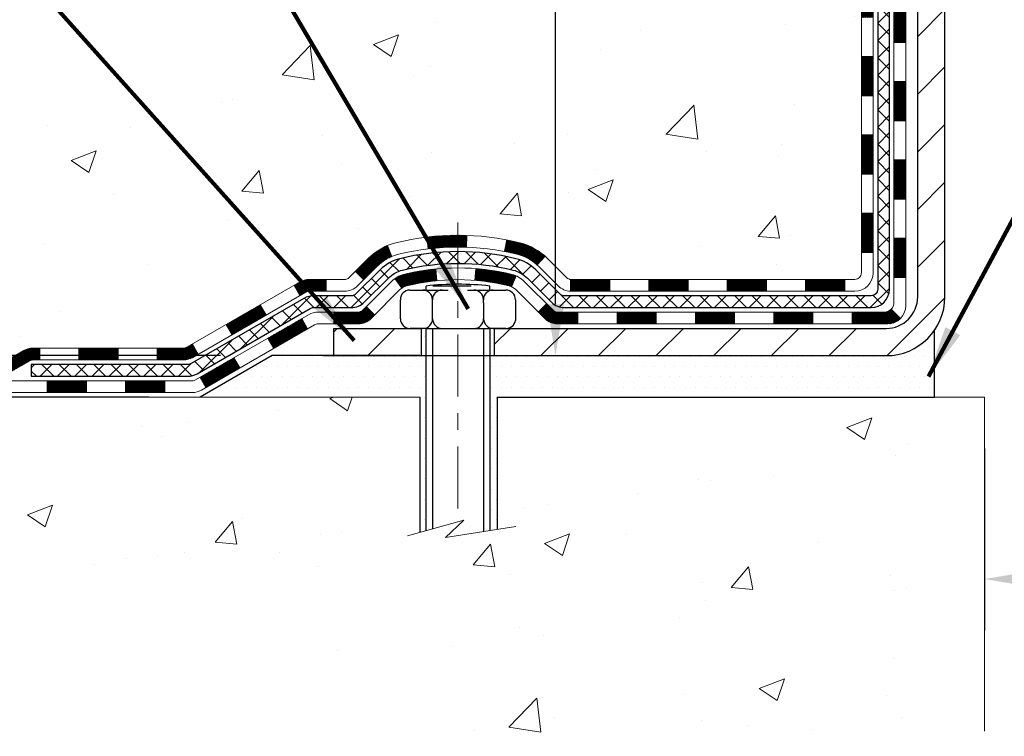
# Model space of a CAD drawing. Extents: x 13 to 3254, y -665 to 1977.
# Drawn here: x 158 to 164, y -650 to -646 of the extents above; entities that cross this region are included whole.
import ezdxf

# ---------------------------------------------------------------- set-up
doc = ezdxf.new("R2010")
doc.units = 0
doc.header["$LTSCALE"] = 5
doc.header["$MEASUREMENT"] = 0
doc.linetypes.add('CENTERX2', pattern=[4, 2.5, -0.5, 0.5, -0.5])
doc.layers.get('DEFPOINTS').update_dxf_attribs({"linetype": 'CONTINUOUS'})
for name, color, linetype, lineweight in [('CENTERLINE - L', 1, 'CENTERX2', 18), ('CONCRETE - H', 130, 'CONTINUOUS', 9), ('CONCRETE - L', 132, 'CONTINUOUS', 13), ('DECK COAT - H', 20, 'CONTINUOUS', 20), ('DECK COAT - L', 22, 'CONTINUOUS', 18), ('DIMS', 50, 'CONTINUOUS', 25), ('MIG FOOT - H', 251, 'CONTINUOUS', 20), ('MIG FOOT - L', 7, 'CONTINUOUS', 30), ('PVC SIDESHEET - H', 170, 'CONTINUOUS', 20), ('PVC SIDESHEET - L', 150, 'CONTINUOUS', 25), ('SCREW - L', 1, 'CONTINUOUS', 25), ('SETTING BED - H', 210, 'CONTINUOUS', 20), ('SETTING BED - L', 212, 'CONTINUOUS', 25), ('TEXT - 4', 241, 'CONTINUOUS', 25)]:
    doc.layers.add(name, color=color, linetype=linetype, lineweight=lineweight)
doc.layers.add('DECKCOAT', color=1, linetype='CONTINUOUS')
doc.layers.add('METAL11', color=7, linetype='CONTINUOUS')
doc.styles.add('ROMANS', font='romans', dxfattribs={"width": 0.9})
doc.dimstyles.get("Standard").update_dxf_attribs({"dimtxt": 0.18, "dimasz": 0.18, "dimexe": 0.18, "dimexo": 0.0625, "dimgap": 0.09, "dimtad": 0, "dimtih": 1, "dimtoh": 1, "dimdec": 4, "dimzin": 0, "dimdsep": 46, "dimtxsty": 'Standard', "dimcen": 0.09, "dimadec": 0, "dimazin": 0, "dimtfac": 1, "dimtdec": 4, "dimtofl": 0, "dimtmove": 0, "dimatfit": 3, "dimfxl": 1, "dimtolj": 1, "dimtzin": 0, "dimarcsym": 0})
pattern_1 = [(45, (-21.26605469925286, -809.2669621569203), (-0.003479849246914297, 0.003479849246914297), [])]

# ---------------------------------------------------------------- blocks, each defined once
blk = doc.blocks.new('*D548')
at = {"layer": 'DEFPOINTS', "color": 0, "transparency": 16777216}
for p in [(159.2800907202851, -647.6400842614778), (155.1269609848659, -647.8900837614765), (158.8470819163732, -647.8900837614765)]:
    blk.add_point(p, dxfattribs=at)
at = {"layer": 'DIMS', "color": 0, "lineweight": -2, "transparency": 16777216}
for p, q in [((154.8169609848659, -645.491594286839), (155.1269609848659, -645.491594286839)), ((155.1269609848659, -645.491594286839), (155.1269609848659, -647.0200842614778)), ((155.1269609848659, -647.3300842614779), (155.1269609848659, -647.0200842614778)), ((158.9700907202851, -647.6400842614778), (154.8169609848659, -647.6400842614778)), ((158.5370819163732, -647.8900837614765), (154.8169609848659, -647.8900837614765)), ((155.1269609848659, -648.2000837614764), (155.1269609848659, -648.5100837614765))]:
    blk.add_line(p, q, dxfattribs=at)
at = {"layer": 'DIMS', "color": 0, "transparency": 16777216}
for points in [[(155.0752943181993, -647.3300842614779), (155.1786276515326, -647.3300842614779), (155.1269609848659, -647.6400842614778)], [(155.0752943181993, -648.2000837614764), (155.1786276515326, -648.2000837614764), (155.1269609848659, -647.8900837614765)]]:
    blk.add_solid(points, dxfattribs=at)
at = {"layer": 'DIMS', "color": 0, "transparency": 16777216, "insert": (153.5252943181994, -645.491594286839), "char_height": 0.31, "attachment_point": 5}
blk.add_mtext('\\A1;1/4 IN\\P [6.3mm]', dxfattribs=at)
blk = doc.blocks.new('*D551')
at = {"layer": 'DEFPOINTS', "color": 0, "transparency": 16777216}
for p in [(163.5765639863873, -647.8900837614897), (179.5765639863873, -647.8900837614897), (179.5765639863873, -648.9869713012408)]:
    blk.add_point(p, dxfattribs=at)
at = {"layer": 'DIMS', "color": 0, "lineweight": -2, "transparency": 16777216}
for p, q in [((163.5765639863873, -648.2000837614896), (163.5765639863873, -649.2969713012408)), ((179.5765639863873, -648.2000837614896), (179.5765639863873, -649.2969713012408)), ((163.8865639863873, -648.9869713012408), (170.6368981846908, -648.9869713012408)), ((179.2665639863873, -648.9869713012408), (173.7885648513575, -648.9869713012408))]:
    blk.add_line(p, q, dxfattribs=at)
at = {"layer": 'DIMS', "color": 0, "transparency": 16777216}
for points in [[(163.8865639863873, -648.9353046345742), (163.8865639863873, -649.0386379679074), (163.5765639863873, -648.9869713012408)], [(179.2665639863873, -648.9353046345742), (179.2665639863873, -649.0386379679074), (179.5765639863873, -648.9869713012408)]]:
    blk.add_solid(points, dxfattribs=at)
at = {"layer": 'DIMS', "color": 0, "transparency": 16777216, "insert": (172.2127315180242, -648.9869713012408), "char_height": 0.31, "attachment_point": 5}
blk.add_mtext('\\A1;16 IN\\P [406.4mm]', dxfattribs=at)
blk = doc.blocks.new('*D555')
at = {"layer": 'DEFPOINTS', "color": 0, "transparency": 16777216}
for p in [(158.0765639863873, -636.437259458226), (159.2800907202851, -647.6400842614778), (160.9899543580267, -647.6400842614778)]:
    blk.add_point(p, dxfattribs=at)
at = {"layer": 'DIMS', "color": 0, "lineweight": -2, "transparency": 16777216}
for p, q in [((158.3865639863873, -636.437259458226), (161.2999543580267, -636.437259458226)), ((160.9899543580267, -636.7472594582259), (160.9899543580267, -640.8336724266837)), ((160.9899543580267, -647.3300842614779), (160.9899543580267, -642.2803390933504)), ((159.5900907202851, -647.6400842614778), (161.2999543580267, -647.6400842614778))]:
    blk.add_line(p, q, dxfattribs=at)
at = {"layer": 'DIMS', "color": 0, "transparency": 16777216}
for points in [[(160.93828769136, -636.7472594582259), (161.0416210246934, -636.7472594582259), (160.9899543580267, -636.437259458226)], [(160.93828769136, -647.3300842614779), (161.0416210246934, -647.3300842614779), (160.9899543580267, -647.6400842614778)]]:
    blk.add_solid(points, dxfattribs=at)
at = {"layer": 'DIMS', "color": 0, "transparency": 16777216, "insert": (160.9899543580268, -641.5570057600171), "char_height": 0.31, "attachment_point": 5}
blk.add_mtext('\\A1;11 3/16 IN\\P [284.6mm]', dxfattribs=at)

msp = doc.modelspace()

# ---------------------------------------------------------------- hatches: boundary and pattern name
at = {"layer": 'CONCRETE - H'}
h = msp.add_hatch(dxfattribs=at)
h.set_pattern_fill('AR-CONC', color=256, scale=0.217)
h.set_pattern_definition([(49.99999999999999, (0, 0), (1.556454596243635, -0.1361721329122314), [0.16275, -1.79025]), (355, (0, 0), (-0.30109039394021, 1.632256930129026), [0.1302, -1.4322]), (100.45144446, (0.12970454777, -0.01134767648), (1.255364197397833, 1.496084780401926), [0.13831621664, -1.52147838304]), (46.18420000000002, (0, 0.434), (2.315913687557312, -0.3591768393209761), [0.244125, -2.685375]), (96.63563549, (0.19299273665, 0.40406852381), (2.028216422113076, 2.113837363680775), [0.20747444214, -2.282218859199999]), (351.1841639899999, (0, 0.434), (2.028216420768858, 2.113837362585878), [0.1953, -2.14830000217]), (21, (0.217, 0.3255), (1.295288303097062, -0.8736829927437852), [0.16275, -1.79025]), (326.0000000000001, (0.217, 0.3255), (0.5279942702698324, 1.573575597751671), [0.1302, -1.4322]), (71.45144474, (0.32494069118, 0.25269308442), (1.823282557504037, 0.6998926015897878), [0.1383162123, -1.52147838304]), (37.50000000000001, (0, 0), (0.02638688603852075, 0.7223796628139459), [0, -1.41484, 0, -1.4539, 0, -1.437625]), (7.499999999999999, (0, 0), (0.5708608962494625, 0.8558734147847217), [0, -0.82894, 0, -1.38229, 0, -0.547925]), (327.5, (-0.48391, 0), (1.158394686494127, -0.04894407166360407), [0, -0.5425, 0, -1.6926, 0, -2.24595]), (317.5, (-0.70091, 0), (1.265513987472978, 0.2172278116611295), [0, -0.70525, 0, -1.12406, 0, -1.59495])])
edge = h.paths.add_edge_path()
edge.add_spline(control_points=[(153.8216717640648, -636.4372594582258), (153.6436866992015, -637.8771781877489), (157.3981753624564, -637.1767219082471), (159.7368931831382, -638.3040773750529), (162.1087821137991, -640.4865870675015), (162.5851485648184, -646.4656686475677), (156.6498305774992, -645.6030684419364), (156.6562831935941, -647.6370548043524), (156.4653483747961, -647.8900837614699)], knot_values=[0, 0, 0, 0, 4.01930163799751, 6.174446465161526, 8.441573259025903, 13.5712115049511, 18.26121178023088, 19.13123345792899, 19.13123345792899, 19.13123345792899, 19.13123345792899], degree=3, periodic=0)
edge.add_line((156.4653483747961, -647.8900837614719), (156.958351542794, -647.8900837614713))
edge.add_line((156.958351542794, -647.8900837614713), (156.9583530587733, -647.6932337529581))
edge.add_line((156.9583530587733, -647.6932337529581), (157.6280337268181, -647.6932337529581))
edge.add_arc((157.6280337265177, -647.6538637506759), 0.03937000228222587, 270.0000004371609, 300.0050937742845)
edge.add_line((157.6477217587709, -647.6879574226064), (157.7834826663911, -647.6095758261107))
edge.add_arc((157.838597634436, -647.7050447529583), 0.1102360000000907, 90.00000000013301, 119.9981803521332, ccw=False)
edge.add_line((157.8385976344357, -647.5948087529582), (158.7465555754648, -647.5948087529582))
edge.add_arc((158.7465555751598, -647.5554387506444), 0.03937000231383081, 270.0000004437789, 300.0050937592898)
edge.add_line((158.7662436074199, -647.5895324226074), (159.4463307935788, -647.1968844198487))
edge.add_arc((159.5063277023513, -647.3008092529634), 0.1200000000007002, 90.00000000016291, 119.9982957314079, ccw=False)
edge.add_line((159.5063277023509, -647.1808092529627), (159.7177690849107, -647.1808092529624))
edge.add_arc((159.7177690846062, -647.1414392514298), 0.03937000153257486, 270.0000004432412, 315.0062388852279)
edge.add_line((159.7456109108412, -647.1692750149828), (159.8620744030186, -647.0528115228052))
edge.add_arc((160.1117763773265, -647.3025134971133), 0.353131918617686, 103.90200089113989, 134.9999999999739, ccw=False)
edge.add_arc((160.4010609704084, -648.4712832705532), 1.557170273115277, 76.0979991089281, 103.90200089103729, ccw=False)
edge.add_arc((160.6903455634912, -647.3025134971139), 0.3531319186180321, 47.883059854153316, 76.09799910886892, ccw=False)
edge.add_line((160.927172059193, -647.0405681538064), (161.0565140619286, -647.1692780469343))
edge.add_arc((161.084352856341, -647.141439252314), 0.03937000076524867, 225.0000002139473, 270.004411820434)
edge.add_line((161.0843558878623, -647.1808092529625), (162.7952609903463, -647.1808092529625))
edge.add_arc((162.7952579581919, -647.14143925288), 0.03937000019926278, 270.0044127418898, 359.9999998798831)
edge.add_line((162.8346279583912, -647.1414392529625), (162.8346279583938, -639.0835471273215))
edge.add_arc((162.7952579583939, -639.0835471273214), 0.03936999999990576, 359.9999999998346, 432.6976227627839)
edge.add_arc((162.9345699991624, -638.636333013485), 0.4290404058597004, 233.0250989602813, 252.6976227627709, ccw=False)
edge.add_arc((163.0110563389706, -638.5742249213457), 0.525199596184147, 194.3079434824757, 230.4333558243684, ccw=False)
edge.add_arc((164.0810065253697, -638.2873698945288), 1.632909065609104, 184.8191964166475, 194.7829313884656, ccw=False)
edge.add_arc((163.8118400531922, -638.5212978189672), 1.361411651893275, 161.6649460398464, 175.925020504597, ccw=False)
edge.add_arc((162.9463106754604, -638.2287429141973), 0.4478254090914514, 108.1289029172708, 162.359744061501, ccw=False)
edge.add_arc((162.7762329068967, -637.7515593499509), 0.06004988997898873, 300.7846078929788, 346.5177693442028)
edge.add_line((162.8346279583938, -637.7655596087748), (162.8346279583938, -637.5763245599162))
edge.add_line((162.8346279583938, -637.5763245599162), (162.9330529583935, -637.5763245599162))
edge.add_line((162.9330529583935, -637.5763245599162), (162.9330529583935, -637.5717720037961))
edge.add_arc((162.8936829583935, -637.5717720037959), 0.03936999999999102, 359.9999999996691, 417.0968478606611)
edge.add_line((162.9150695550293, -637.5387173462673), (162.5998516145735, -637.3347691147944))
edge.add_arc((162.7808237014999, -637.1336191205551), 0.2705775608378502, 181.4692888507345, 228.0226889059294, ccw=False)
edge.add_line((162.5103351031834, -637.1405570316067), (162.2224224229714, -637.1405570316067))
edge.add_arc((162.221218581428, -637.0630207156698), 0.07754566089423381, 179.11048781214, 270.8895121878601, ccw=False)
edge.add_line((162.1436822654911, -637.0618168741264), (162.1436852974899, -636.9371937731584))
edge.add_line((162.1436852974899, -636.9371937731584), (154.0765639863875, -636.9371937731584))
edge.add_line((154.0765639863875, -636.9371937731584), (154.0765639863875, -636.4372594582258))
edge.add_line((154.0765639863875, -636.4372594582258), (153.8216717640648, -636.4372594582259))
h.paths.add_polyline_path([(159.6207876913602, -642.0478390933504), (162.3591210246935, -642.0478390933504), (162.3591210246935, -641.0661724266838), (159.6207876913602, -641.0661724266838)], flags=25)
h = msp.add_hatch(dxfattribs=at)
h.set_pattern_fill('AR-CONC', color=256, scale=0.217)
h.set_pattern_definition([(49.99999999999999, (0.7927704632265886, 1.011669565507418), (1.556454596243635, -0.1361721329122314), [0.16275, -1.79025]), (355, (0.7927704632265886, 1.011669565507418), (-0.30109039394021, 1.632256930129026), [0.1302, -1.4322]), (100.45144446, (0.9224750109965886, 1.000321889027418), (1.255364197397833, 1.496084780401926), [0.1383162166399999, -1.521478383039999]), (46.18420000000002, (0.7927704632265886, 1.445669565507418), (2.315913687557312, -0.3591768393209761), [0.2441249999999999, -2.685374999999999]), (96.63563549, (0.9857631998765886, 1.415738089317418), (2.028216422113076, 2.113837363680775), [0.20747444214, -2.282218859199999]), (351.1841639899999, (0.7927704632265886, 1.445669565507418), (2.028216420768858, 2.113837362585878), [0.1953, -2.14830000217]), (21, (1.009770463226589, 1.337169565507418), (1.295288303097062, -0.8736829927437852), [0.16275, -1.79025]), (326.0000000000001, (1.009770463226589, 1.337169565507418), (0.5279942702698324, 1.573575597751671), [0.1302, -1.4322]), (71.45144474, (1.117711154406589, 1.264362649927418), (1.823282557504037, 0.6998926015897878), [0.1383162123, -1.52147838304]), (37.50000000000001, (0.7927704632265886, 1.011669565507418), (0.02638688603852075, 0.7223796628139459), [0, -1.41484, 0, -1.4539, 0, -1.437625]), (7.499999999999999, (0.7927704632265886, 1.011669565507418), (0.5708608962494625, 0.8558734147847217), [0, -0.82894, 0, -1.38229, 0, -0.547925]), (327.5, (0.3088604632265886, 1.011669565507418), (1.158394686494127, -0.04894407166360407), [0, -0.5425, 0, -1.6926, 0, -2.24595]), (317.5, (0.09186046322658858, 1.011669565507418), (1.265513987472978, 0.2172278116611295), [0, -0.70525, 0, -1.12406, 0, -1.59495])])
edge = h.paths.add_edge_path()
edge.add_line((156.4653483747962, -647.8900837614699), (160.1708371708427, -647.8900837614802))
edge.add_line((160.1708371708427, -647.8900837614801), (160.1708371708404, -648.7057631038099))
edge.add_line((160.1708371708404, -648.7057631038099), (160.4364216003862, -648.6325872975123))
edge.add_line((160.4364216003862, -648.6325872975124), (160.3261697855968, -648.7360315780788))
edge.add_line((160.3261697855968, -648.7360315780788), (160.6383197813048, -648.6869337113985))
edge.add_line((160.6383197813048, -648.6869337113985), (160.6383197813069, -647.8900837614815))
edge.add_line((160.6383197813069, -647.8900837614815), (163.5765639863874, -647.8900837614898))
edge.add_line((163.5765639863873, -647.8900837614897), (163.5765639863873, -649.9034303509316))
edge.add_spline(control_points=[(163.5765639863873, -649.9034303509316), (163.1154714936594, -649.8857138187682), (162.1627419958723, -649.8433106205416), (160.3380986682641, -650.5405281878975), (159.0225680906569, -648.5432772175309), (156.6823442882346, -649.0362008768077), (156.5025744686142, -648.0867074785622), (156.4653483747962, -647.8900837614699)], knot_values=[0, 0, 0, 0, 1.397551146509346, 2.888565365307699, 5.206812424728881, 7.353001536624175, 7.913503546368083, 7.913503546368083, 7.913503546368083, 7.913503546368083], degree=3, periodic=0)
h.paths.add_polyline_path([(158.2334437775588, -649.919976015043), (160.2067771108921, -649.919976015043), (160.2067771108921, -648.9066426817096), (158.2334437775588, -648.9066426817096)], flags=24)
at = {"layer": 'DECK COAT - H'}
h = msp.add_hatch(dxfattribs=at)
h.set_pattern_fill('ANSI31', color=256, scale=0.03937, style=0)
h.set_pattern_definition([(45, (-16.20961646457479, -764.5247743023933), (-0.003479849246914297, 0.003479849246914297), [])])
h.paths.add_polyline_path([(162.905493958391, -646.7818340889912), (162.8346279583911, -646.7818340889914), (162.8346279583912, -647.0180540889914), (162.9054939583912, -647.0180540889912)])
h.paths.add_polyline_path([(162.9054939583907, -646.3093940889912), (162.8346279583908, -646.3093940889914), (162.8346279583909, -646.5456140889914), (162.905493958391, -646.5456140889912)])
h.paths.add_polyline_path([(162.9054939583905, -645.8369556955915), (162.8346279583905, -645.8369556955915), (162.8346279583907, -646.0731740889914), (162.9054939583906, -646.0731740889912)])
h.paths.add_polyline_path([(162.9054939583903, -645.3645156955915), (162.8346279583903, -645.3645156955915), (162.8346279583905, -645.6007356955915), (162.9054939583904, -645.6007356955915)])
h.paths.add_polyline_path([(163.1023439583892, -646.4601095669723), (163.0314779583908, -646.4601095669723), (163.031477958391, -646.6963295669723), (163.1023439583896, -646.6963295669723)])
h.paths.add_polyline_path([(163.1023439583883, -645.9876695669723), (163.0314779583905, -645.9876695669723), (163.0314779583906, -646.2238895669723), (163.1023439583887, -646.2238895669723)])
h.paths.add_polyline_path([(163.1023439583873, -645.5152295669723), (163.0314779583902, -645.5152295669723), (163.0314779583903, -645.7514495669723), (163.1023439583878, -645.7514495669723)])
h = msp.add_hatch(dxfattribs=at)
h.set_pattern_fill('ANSI31', color=256, scale=0.03937, style=0)
h.set_pattern_definition(pattern_1)
h.paths.add_polyline_path([(161.7896408704087, -647.1808092529625), (161.5534208704089, -647.1808092529625), (161.5534208704089, -647.2516752529625), (161.7896408704087, -647.2516752529625)])
h.paths.add_polyline_path([(161.3172008704087, -647.1808092529625), (161.0843528559072, -647.1808092529625, -0.02144170134057288), (161.0809808704085, -647.1806645842396), (161.0809808704089, -647.2516752529625), (161.3172008704087, -647.2516752529625)])
h.paths.add_polyline_path([(160.9271720591929, -647.0405681538064, 0.1237366593047226), (160.7751897239793, -646.9597254862706, 0.01313217533143259), (160.6953146413189, -646.9421678280082), (160.6819233115439, -647.0117570674267, -0.01313217533147817), (160.7581633212099, -647.0285156858977, -0.1237366593049013), (160.8796460623643, -647.0931349644518)])
h.paths.add_polyline_path([(161.5979089704088, -647.3776592529625), (161.361688970409, -647.3776592529625), (161.361688970409, -647.4485252529626), (161.5979089704088, -647.4485252529626)])
h.paths.add_polyline_path([(160.7534303019613, -647.1595297432846, 0.04324640446576285), (160.727894160731, -647.1508093741236, 0.04070359398944642), (160.5096500554069, -647.1153040464985), (160.5039930978142, -647.1859438991796, -0.04070359398944876), (160.7108677579616, -647.2195995737507, -0.04324640446531137), (160.7248245418328, -647.2243656935241)])
h.paths.add_polyline_path([(161.1254689704088, -647.3776592529625), (161.0028149161541, -647.3776592529625, -0.1989123673794921), (160.9749761221789, -647.366128046938), (160.9362801985531, -647.3274321233121), (160.8861703693974, -647.3775419524677), (160.9248662930231, -647.4162378760934, 0.198912367379553), (161.002814916154, -647.4485252529626), (161.1254689704088, -647.4485252529626)])
h.paths.add_polyline_path([(160.4551360232781, -646.9150521989795, 0.008683585791257758), (160.4010609704086, -646.914112997438), (160.4010609704086, -646.984978997438, -0.008683585791259676), (160.4526750960676, -646.9858754564116)])
h.paths.add_polyline_path([(160.4010609704086, -646.914112997438, 0.03014854381015566), (160.2137865856093, -646.9254153705463), (160.2223093443481, -646.9957670054916, -0.03014854381015595), (160.4010609704086, -646.984978997438)])
h.paths.add_polyline_path([(160.267123161344, -647.1175728477701, 0.03601941678383571), (160.0742277800869, -647.1508093741234, 0.0935601540946129), (160.021507375495, -647.1749378513373), (160.0624398335831, -647.2327869985295, -0.09356015409565223), (160.0912541828563, -647.2195995737504, -0.03601941678380825), (160.2741006628667, -647.1880945070566)])
h.paths.add_polyline_path([(159.8988216110659, -647.3946719128223), (159.8487117819105, -647.3445620836667), (159.8271458186393, -647.3661280469378, -0.1989123673796988), (159.7993070246639, -647.3776592529625), (159.6520632246639, -647.3776592529625), (159.6520632246639, -647.4485252529626), (159.7993070246639, -647.4485252529626, 0.1989123673795969), (159.8772556477948, -647.4162378760934)])
h.paths.add_polyline_path([(159.9121842321736, -647.1029213519612, -0.09785809462208828), (160.0031039176252, -647.0420056367414), (159.9758204872809, -646.9766022393935, 0.09785809462147925), (159.8620744030189, -647.0528115228051), (159.782733840189, -647.132152085635), (159.8328436693443, -647.1822619147906)])
h = msp.add_hatch(dxfattribs=at)
h.set_pattern_fill('ANSI31', color=256, scale=0.03937, style=0)
h.set_pattern_definition([(45, (-12.42255744685676, -809.1672668322128), (-0.003479849246914297, 0.003479849246914297), [])])
h.paths.add_polyline_path([(162.2620808704087, -647.1808092529625), (162.0258608704089, -647.1808092529625), (162.0258608704089, -647.2516752529625), (162.2620808704087, -647.2516752529625)])
h.paths.add_polyline_path([(162.0703489704088, -647.3776592529625), (161.834128970409, -647.3776592529625), (161.834128970409, -647.4485252529626), (162.0703489704088, -647.4485252529626)])
h.paths.add_polyline_path([(162.5427889704088, -647.3776592529625), (162.306568970409, -647.3776592529625), (162.306568970409, -647.4485252529626), (162.5427889704088, -647.4485252529626)])
edge = h.paths.add_edge_path()
edge.add_arc((162.9724229583913, -647.3186042529626), 0.05905499999999223, 269.99999999997243, 314.9999999999805, ccw=False)
edge.add_line((162.9724229583913, -647.3776592529625), (162.779008970409, -647.3776592529625))
edge.add_line((162.779008970409, -647.3776592529625), (162.779008970409, -647.4485252529626))
edge.add_line((162.779008970409, -647.4485252529626), (162.992107958391, -647.4485252529626))
edge.add_arc((162.9921079583924, -647.3382892529689), 0.1102359999936198, 269.9999999992762, 315.0000000019324)
edge.add_line((163.0700565815214, -647.4162378760927), (163.0141811493543, -647.3603624439256))
h.paths.add_polyline_path([(163.1023439583902, -646.932549566972), (163.031477958391, -646.932718199994), (163.0314779583912, -647.168938199994), (163.1023439583907, -647.1687695669721)])
h.paths.add_polyline_path([(162.7345208704087, -647.1808092529625), (162.4983008704089, -647.1808092529625), (162.4983008704089, -647.2516752529625), (162.7345208704087, -647.2516752529625)])
h = msp.add_hatch(dxfattribs=at)
h.set_pattern_fill('ANSI31', color=256, scale=0.03937, style=0)
h.set_pattern_definition(pattern_1)
h.paths.add_polyline_path([(159.6067456849105, -647.1808092529625), (159.506327702351, -647.1808092529627, 0.1316523525283877), (159.4463277616236, -647.1968861702876), (159.4130928215315, -647.216074346622), (159.4485258215315, -647.2774461028866), (159.483880276977, -647.2570342254041, -0.1316523525285442), (159.5038802572194, -647.2516752529625), (159.6067456849105, -647.2516752529625)])
h.paths.add_polyline_path([(159.2439532332853, -647.3955559862088), (159.2085202332852, -647.3341842299444), (159.0039476450393, -647.4522941132664), (159.0393806450393, -647.5136658695308)])
h.paths.add_polyline_path([(158.7993750567935, -647.5704039965883), (158.7662405560184, -647.5895341843325, -0.1316523525284907), (158.7465555754647, -647.5948087529582), (158.5875007754649, -647.5948087529582), (158.5875007754649, -647.6656747529582), (158.7465555754648, -647.6656747529582, 0.131652352528452), (158.801673521015, -647.6509059608063), (158.8348080567935, -647.631775752853)])
h.paths.add_polyline_path([(158.3512807754646, -647.5948087529582), (158.1150607754649, -647.5948087529582), (158.1150607754649, -647.6656747529582), (158.3512807754646, -647.6656747529582)])
h.paths.add_polyline_path([(157.8788407754646, -647.5948087529582), (157.8385976344357, -647.5948087529582, 0.1316524975873674), (157.783479634436, -647.6095775765466), (157.647718726818, -647.6879591731054), (157.6831517268179, -647.7493309293698), (157.818912634436, -647.6709493328112, -0.1316524975873194), (157.8385976344357, -647.6656747529582), (157.8788407754646, -647.6656747529582)])
h.paths.add_polyline_path([(157.4307900268182, -647.6932337529581), (157.194570026818, -647.6932337529581), (157.194570026818, -647.7640997529581), (157.4307900268182, -647.7640997529581)])
h.paths.add_polyline_path([(159.494793536378, -647.4780363328111), (159.459360536378, -647.4166645765465), (159.2547880154957, -647.5347745765466), (159.2902210154957, -647.5961463328113)])
h.paths.add_polyline_path([(159.0502154946139, -647.6528845765467), (158.8456429737321, -647.7709945765466), (158.881075973732, -647.832366332811), (159.0856484946139, -647.7142563328111)])
h.paths.add_polyline_path([(158.632766273995, -647.7916587529583), (158.3965462739948, -647.7916587529583), (158.3965462739948, -647.8625247529583), (158.632766273995, -647.8625247529583)])
h.paths.add_polyline_path([(158.160326273995, -647.7916587529583), (157.9241062739948, -647.7916587529583), (157.9241062739948, -647.8625247529583), (158.160326273995, -647.8625247529583)])
h.paths.add_polyline_path([(157.687886273995, -647.7916587529583), (157.4516662739948, -647.7916587529583), (157.4516662739948, -647.8625247529583), (157.687886273995, -647.8625247529583)])
h.paths.add_polyline_path([(157.215446273995, -647.7916587529583), (156.9792262739948, -647.7916587529583), (156.9792262739948, -647.8625247529583), (157.215446273995, -647.8625247529583)])
at = {"layer": 'MIG FOOT - H'}
h = msp.add_hatch(dxfattribs=at)
h.set_pattern_fill('ANSI31', color=256, scale=1.9685, style=0)
h.set_pattern_definition([(45, (-781.5932879123263, -1103.999926183716), (-0.1739924623457148, 0.1739924623457148), [])])
h.paths.add_polyline_path([(163.1745624704096, -637.6744242614803), (163.3385624704096, -637.6744242614803), (163.3385624704091, -638.2369242614803), (163.1745624704091, -638.2369242614803)])
edge = h.paths.add_edge_path()
edge.add_line((163.1745624704101, -638.6119242614803), (163.3385624704089, -638.6119242614803))
edge.add_line((163.3385624704089, -638.6119242614803), (163.3385624704092, -647.2857542614802))
edge.add_arc((162.9842324704091, -647.2857542614802), 0.3543300000001182, 270.00000000001836, 359.9999999999908, ccw=False)
edge.add_line((162.9842324704092, -647.6400842614801), (160.6198125014094, -647.6400842614801))
edge.add_line((160.6198125014094, -647.6400842614801), (160.6198125014096, -647.4760842614801))
edge.add_line((160.6198125014096, -647.4760842614801), (162.9842324704092, -647.4760842614801))
edge.add_arc((162.9842324704094, -647.2857542614802), 0.1903299999999604, 269.9999999999658, 360.0000000000171)
edge.add_line((163.1745624704093, -647.2857542614802), (163.1745624704101, -638.6119242614805))
h.paths.add_polyline_path([(159.6510624704094, -647.4760842614801), (160.1823094394095, -647.4760842614803), (160.1823094394096, -647.6400842614803), (159.6510624704094, -647.6400842614801)])
at = {"layer": 'PVC SIDESHEET - H'}
h = msp.add_hatch(dxfattribs=at)
h.set_pattern_fill('ANSI37', color=256, scale=0.59055, style=0)
h.set_pattern_definition([(45, (-16.20961646457451, -558.9869407637052), (-0.05219773870371446, 0.05219773870371446), []), (135, (-16.20961646457451, -558.9869407637052), (-0.05219773870371446, -0.05219773870371446), [])])
edge = h.paths.add_edge_path()
edge.add_line((163.0039189583909, -647.2398642529624), (163.0039189583902, -639.021004835024))
edge.add_line((163.0039189583902, -639.0210048350241), (162.933052958396, -639.0210048350241))
edge.add_line((162.9330529583961, -639.0210048350241), (162.933052958391, -647.2398642529625))
edge.add_arc((162.8936829583909, -647.2398642529627), 0.0393699999999626, -90.00000000008271, 1.2397549653542228e-10, ccw=False)
edge.add_line((162.8936829583909, -647.2792342529626), (161.0435838860303, -647.2792342529626))
edge.add_arc((161.0435838860303, -647.2398642529627), 0.03936999999984891, 225, 270, ccw=False)
edge.add_line((161.0157450920551, -647.2677030469379), (160.8704505528611, -647.1224085077438))
edge.add_arc((160.690345563492, -647.3025134971128), 0.254706918616741, 45, 76.09799910892364)
edge.add_arc((160.4010609704086, -648.4712832705522), 1.458745273114345, 76.0979991089222, 89.99999999999889)
edge.add_line((160.4010609704086, -647.0125379974379), (160.4010609704086, -647.0834039974379))
edge.add_arc((160.4010609704086, -648.4712832705522), 1.387879273114407, 76.0979991089194, 89.99999999999773, ccw=False)
edge.add_arc((160.690345563492, -647.3025134971126), 0.1838409186166517, 44.999999999981185, 76.09799910891832, ccw=False)
edge.add_line((160.8203407237055, -647.1725183368992), (160.9656352628995, -647.3178128760933))
edge.add_arc((161.0435838860303, -647.2398642529627), 0.1102359999999185, 224.9999999999791, 270.0000000000148)
edge.add_line((161.0435838860303, -647.3501002529624), (162.8936829583909, -647.3501002529624))
edge.add_arc((162.8936829583909, -647.2398642529624), 0.1102359999999862, 270, 360)
edge = h.paths.add_edge_path()
edge.add_arc((160.4010609704087, -648.4712832705522), 1.458745273114317, 90.00000000000333, 103.9020008910643)
edge.add_arc((160.1117763773256, -647.3025134971124), 0.2547069186164354, 103.9020008910607, 134.9999999999955)
edge.add_line((159.9316713879568, -647.1224085077436), (159.7863768487624, -647.2677030469379))
edge.add_arc((159.7585380547871, -647.2398642529624), 0.03937000000000822, 270, 315, ccw=False)
edge.add_line((159.7585380547871, -647.2792342529626), (159.5327007424178, -647.2792342529626))
edge.add_arc((159.5327007424178, -647.3992342529625), 0.1200000000000045, 90, 120.0000000000004)
edge.add_line((159.4727007424177, -647.2953112045084), (158.7926145113195, -647.6879591731051))
edge.add_arc((158.7729295113195, -647.6538637529582), 0.03936999999995876, 270, 300.000000000051, ccw=False)
edge.add_line((158.7729295113195, -647.6932337529581), (157.8280484747297, -647.6932337529581))
edge.add_line((157.8280484747297, -647.6932337529581), (157.8280484747297, -647.764099752958))
edge.add_line((157.8280484747297, -647.7640997529581), (158.7729295113195, -647.7640997529581))
edge.add_arc((158.7729295113195, -647.6538637529582), 0.110235999999901, 269.9999999999853, 300.0000000000081)
edge.add_line((158.8280475113195, -647.7493309293698), (159.5102532944941, -647.3554592368112))
edge.add_arc((159.5302532944941, -647.3901002529626), 0.03999999999995874, 90, 120.00000000000401, ccw=False)
edge.add_line((159.5302532944941, -647.3501002529626), (159.7585380547871, -647.3501002529626))
edge.add_arc((159.7585380547871, -647.2398642529624), 0.1102359999999862, 270.0000000000148, 314.9999999999791)
edge.add_line((159.836486677918, -647.3178128760935), (159.9817812171125, -647.172518336899))
edge.add_arc((160.1117763773256, -647.3025134971122), 0.1838409186162981, 103.90200089105463, 134.9999999999656, ccw=False)
edge.add_arc((160.4010609704087, -648.4712832705522), 1.387879273114356, 90.00000000000591, 103.90200089106179, ccw=False)
edge.add_line((160.4010609704086, -647.0834039974379), (160.4010609704086, -647.0125379974379))
at = {"layer": 'SETTING BED - H', "linetype": 'Continuous'}
h = msp.add_hatch(dxfattribs=at)
h.set_pattern_fill('DOTS', color=256, scale=0.9842500000000001, style=0)
h.set_pattern_definition([(7.016477563892661e-15, (151.5900471686374, -657.2410875273697), (0.0307578125, 0.061515625), [0, -0.061515625])])
edge = h.paths.add_edge_path()
edge.add_line((160.6383197813069, -647.8900837614815), (160.6383197813048, -648.6869337113985))
edge.add_line((160.6383197813048, -648.6869337113985), (160.5939177515108, -648.6939176773417))
edge.add_line((160.5939177515108, -648.6939176773417), (160.5939177515108, -647.4760842614802))
edge.add_line((160.5939177515108, -647.4760842614801), (160.6198125014087, -647.4760842614801))
edge.add_line((160.6198125014087, -647.4760842614801), (160.6198125014087, -647.6400842614801))
edge.add_line((160.6198125014087, -647.6400842614801), (162.9842324704092, -647.6400842614801))
edge.add_arc((162.9842324704094, -647.2857542614804), 0.3543299999997771, 269.999999999977, 325.0668953299066)
edge.add_line((163.2747197025315, -647.4886505819838), (163.2750772182644, -647.8900837614889))
edge.add_line((163.2750772182644, -647.890083761489), (160.6383197813069, -647.8900837614815))
h.paths.add_polyline_path([(160.208204189306, -647.4760842614801), (160.1823094394087, -647.4760842614801), (160.1823094394087, -647.6400842614803), (159.2800907202851, -647.6400842614778), (158.8470788844174, -647.8900837614765), (160.1708371708427, -647.8900837614801), (160.1708371708404, -648.7057631038099), (160.208204189306, -648.6954674637009)])

# ---------------------------------------------------------------- linework, layer by layer
at = {"layer": 'CENTERLINE - L', "ltscale": 0.03}
msp.add_line((160.4010609704086, -646.8369856475645), (160.4010609704086, -648.641530714774), dxfattribs=at)
at = {"layer": 'CONCRETE - L'}
for p, q in [((160.1708371708427, -647.8900837614801), (156.4653483747962, -647.8900837614699)), ((160.1708371708427, -647.8900837614801), (160.1708371708404, -648.7057631038099)), ((160.6383197813048, -648.6869337113985), (160.6383197813069, -647.8900837614815)), ((163.5765639863873, -647.8900837614897), (160.6383197813069, -647.8900837614815)), ((163.5765639863873, -647.8900837614897), (163.5765639863873, -649.9034303509316))]:
    msp.add_line(p, q, dxfattribs=at)
msp.add_lwpolyline([(160.0973137549871, -648.7260208246637), (160.4364216003862, -648.6325872975124), (160.3261697855968, -648.7360315780788), (160.750472242689, -648.6692933248132)], dxfattribs=at)
at = {"layer": 'DECK COAT - L'}
for p, q in [((163.1023439583882, -645.7514495669723), (163.0314779583881, -645.7514495669723)), ((162.9054939583954, -645.8369556955915), (162.8346279583954, -645.8369556955915)), ((163.102343958389, -645.9876695669723), (163.0314779583889, -645.9876695669723)), ((162.9054939583898, -646.0731740889912), (162.8346279583898, -646.0731740889914)), ((163.1023439583891, -646.2238895669723), (163.031477958389, -646.2238895669723)), ((162.9054939583904, -646.3093940889912), (162.8346279583904, -646.3093940889914)), ((163.1023439583896, -646.4601095669723), (163.0314779583896, -646.4601095669723)), ((162.9054939583905, -646.5456140889912), (162.8346279583905, -646.5456140889914)), ((163.1023439583904, -646.6963295669723), (163.0314779583904, -646.6963295669723)), ((162.9054939583906, -646.7818340889912), (162.8346279583906, -646.7818340889914)), ((160.2223093443481, -646.9957670054916), (160.2137865856093, -646.9254153705463)), ((160.4526750960676, -646.9858754564116), (160.4551360232781, -646.9150521989795)), ((160.0031039176252, -647.0420056367414), (159.975820487281, -646.9766022393937)), ((160.6819233115439, -647.0117570674267), (160.6953146413189, -646.9421678280082)), ((163.1023439583905, -646.9325495669723), (163.0314779583905, -646.9325495669723)), ((160.8796460623644, -647.0931349644516), (160.9271720591928, -647.0405681538064)), ((162.9054939583907, -647.0180540889912), (162.8346279583907, -647.0180540889914)), ((159.8328436693442, -647.1822619147904), (159.782733840189, -647.132152085635)), ((160.2741006628667, -647.1880945070566), (160.267123161344, -647.1175728477704)), ((160.5039930978142, -647.1859438991796), (160.5096500554069, -647.1153040464985)), ((160.7248245418328, -647.2243656935241), (160.7534303019616, -647.1595297432841)), ((159.448525867676, -647.2774461828112), (159.4130928676759, -647.2160744265466)), ((159.6067456849105, -647.1808092529625), (159.6067456849105, -647.2516752529625)), ((160.0624398335831, -647.2327869985295), (160.0215073754948, -647.1749378513371)), ((161.0809808704085, -647.1808092529625), (161.0809808704089, -647.2516752529625)), ((161.3172008704087, -647.1808092529625), (161.3172008704087, -647.2516752529625)), ((161.5534208704089, -647.1808092529625), (161.5534208704089, -647.2516752529625)), ((161.7896408704087, -647.1808092529625), (161.7896408704087, -647.2516752529625)), ((162.0258608704089, -647.1808092529625), (162.0258608704089, -647.2516752529625)), ((162.2620808704087, -647.1808092529625), (162.2620808704087, -647.2516752529625)), ((162.4983008704089, -647.1808092529625), (162.4983008704089, -647.2516752529625)), ((162.7345208704087, -647.1808092529625), (162.7345208704087, -647.2516752529625)), ((163.1023439583905, -647.1687695669723), (163.0314779583905, -647.1687695669723)), ((159.2439533467937, -647.3955561828113), (159.2085203467937, -647.3341844265467)), ((159.6520632246639, -647.3776592529625), (159.6520632246639, -647.4485252529626)), ((159.8487117819105, -647.3445620836667), (159.8988216110656, -647.3946719128223)), ((161.1254689704088, -647.3776592529625), (161.1254689704088, -647.4485252529626)), ((161.361688970409, -647.3776592529625), (161.361688970409, -647.4485252529626)), ((161.5979089704088, -647.3776592529625), (161.5979089704088, -647.4485252529626)), ((161.834128970409, -647.3776592529625), (161.834128970409, -647.4485252529626)), ((162.0703489704088, -647.3776592529625), (162.0703489704088, -647.4485252529626)), ((162.306568970409, -647.3776592529625), (162.306568970409, -647.4485252529626)), ((162.5427889704088, -647.3776592529625), (162.5427889704088, -647.4485252529626)), ((162.779008970409, -647.3776592529625), (162.779008970409, -647.4485252529626)), ((163.0141811493541, -647.3603624439254), (163.0700565815214, -647.4162378760927)), ((159.0393808259119, -647.5136661828112), (159.0039478259119, -647.4522944265466)), ((159.494793536378, -647.4780363328111), (159.459360536378, -647.4166645765467)), ((158.8348083050301, -647.6317761828113), (158.7993753050301, -647.5704044265467)), ((159.2902210154957, -647.5961463328113), (159.2547880154957, -647.5347745765466)), ((157.8788407754646, -647.6656747529582), (157.8788407754646, -647.5948087529582)), ((158.1150607754649, -647.6656747529582), (158.1150607754649, -647.5948087529582)), ((158.3512807754646, -647.6656747529582), (158.3512807754646, -647.5948087529582)), ((158.5875007754649, -647.6656747529582), (158.5875007754649, -647.5948087529582)), ((159.0856484946139, -647.7142563328114), (159.0502154946139, -647.6528845765467)), ((157.9241062739948, -647.8625247529583), (157.9241062739948, -647.7916587529583)), ((158.160326273995, -647.8625247529583), (158.160326273995, -647.7916587529583)), ((158.3965462739948, -647.8625247529583), (158.3965462739948, -647.7916587529583)), ((158.632766273995, -647.8625247529583), (158.632766273995, -647.7916587529583)), ((158.8810759737321, -647.8323663328113), (158.8456429737321, -647.7709945765466))]:
    msp.add_line(p, q, dxfattribs=at)
for points in [[(163.0314779583863, -639.0060499591848), (163.0314779583913, -647.3186042529626, -0.414213562373095), (162.9724229583913, -647.3776592529625)], [(162.992107958391, -647.4485252529626, 0.414213562373095), (163.102343958391, -647.3382892529626), (163.1023439583738, -639.0060499591845)], [(162.7952579583912, -647.2516752529625, 0.414213562373095), (162.9054939583912, -647.1414392529625), (162.905493958387, -639.0835454712209)], [(162.8346279583871, -639.0835471273215), (162.8346279583912, -647.1414392529625, -0.414213562373095), (162.7952579583912, -647.1808092529625)], [(162.7952579583912, -647.1808092529625), (161.0843528559072, -647.1808092529625, -0.1989123673796998), (161.0565140619319, -647.1692780469377), (160.9400475377993, -647.0528115228053, 0.1365295740960137), (160.7751897239791, -646.9597254862706, 0.1219165551892847), (160.0269322168383, -646.9597254862704, 0.1365295740960137), (159.8620744030186, -647.0528115228053), (159.7456078788861, -647.169278046938, -0.1989123673796998), (159.7177690849108, -647.1808092529625), (159.506327702351, -647.1808092529627, 0.1316523525283649), (159.4463277616236, -647.1968861702876), (158.7662405754648, -647.5895341731052, -0.1316524975873946), (158.7465555754648, -647.5948087529582), (157.8385976344357, -647.5948087529582, 0.1316524975874045), (157.783479634436, -647.6095775765466), (157.6477187268181, -647.6879591731051, -0.1316524975873946)], [(157.6831517268181, -647.7493309293698), (157.818912634436, -647.6709493328112, -0.1316524975874045), (157.8385976344357, -647.6656747529582), (158.7465555754648, -647.6656747529582, 0.1316524975873946), (158.8016735754648, -647.6509059293696), (159.483880276977, -647.2570342254041, -0.1316523525284855), (159.5038802572194, -647.2516752529625), (159.7177690849108, -647.2516752529625, 0.1989123673796998), (159.7957177080416, -647.2193878760934), (159.9121842321738, -647.102921351961, -0.1365295740960137), (160.0439586196076, -647.0285156858977, -0.1219165551892847), (160.7581633212098, -647.0285156858977, -0.1365295740960137), (160.8899377086437, -647.102921351961), (161.0064042327763, -647.2193878760934, 0.1903426122985657), (161.0809808704089, -647.2516752529625), (162.7952579583912, -647.2516752529625)], [(162.9724229583913, -647.3776592529625), (161.002814916154, -647.3776592529625, -0.1989123673796998), (160.9749761221788, -647.3661280469378), (160.8008535679227, -647.192005492682, 0.1365295740960137), (160.7278941607309, -647.1508093741236, 0.1219165551892847), (160.0742277800865, -647.1508093741236, 0.1365295740960137), (160.0012683728951, -647.192005492682), (159.8271458186393, -647.3661280469378, -0.1989123673796998), (159.7993070246639, -647.3776592529625), (159.5590736416828, -647.3776592529625, 0.1316524975874019), (159.4990736416827, -647.3937362045085), (158.8189874105847, -647.7863841731053, -0.1316524975873946), (158.7993024105845, -647.7916587529583), (156.9792262739948, -647.7916587529583)], [(156.9792262739948, -647.8625247529583), (158.7993024105845, -647.8625247529583, 0.1316524975873946), (158.8544204105845, -647.8477559293697), (159.5366261937591, -647.4538842368113, -0.1316524975874622), (159.5566261937591, -647.4485252529626), (159.7993070246639, -647.4485252529626, 0.1989123673796998), (159.8772556477948, -647.4162378760934), (160.0513782020508, -647.2421153218374, -0.1365295740960137), (160.0912541828559, -647.2195995737507, -0.1219165551892847), (160.7108677579616, -647.2195995737507, -0.1365295740960137), (160.7507437387672, -647.2421153218374), (160.9248662930231, -647.4162378760934, 0.1989123673796998), (161.002814916154, -647.4485252529626), (162.992107958391, -647.4485252529626)]]:
    msp.add_lwpolyline(points, format="xyb", dxfattribs=at)
at = {"layer": 'DECKCOAT'}
msp.add_line((160.8861703693974, -647.3775419524677), (160.9362801985531, -647.3274321233121), dxfattribs=at)
at = {"layer": 'METAL11'}
for p, q in [((160.6198125014094, -647.6400842614801), (160.6198125014094, -647.6400842614801)), ((160.6198125014091, -647.6400842614801), (160.6198125014091, -647.6400842614801)), ((160.6198125014089, -647.6400842614801), (160.6198125014089, -647.6400842614801))]:
    msp.add_line(p, q, dxfattribs=at)
at = {"layer": 'MIG FOOT - L'}
for p, q in [((163.1745624704093, -647.2857542614802), (163.1745624704101, -638.6119242614803)), ((163.3385624704092, -647.2857542614802), (163.3385624704088, -638.6119242614803)), ((159.6510624704095, -647.4760842614801), (159.6510624704094, -647.6400842614803)), ((159.6510624704095, -647.4760842614801), (159.6510624704092, -647.6400842614801)), ((159.6510624704092, -647.4760842614801), (160.1823094394094, -647.4760842614803)), ((160.1823094394094, -647.6400842614803), (160.1823094394094, -647.4760842614803)), ((160.6198125014095, -647.4760842614801), (160.6198125014094, -647.6400842614801)), ((160.6198125014094, -647.4760842614801), (162.9842324704092, -647.4760842614801)), ((159.6510624704092, -647.6400842614801), (160.1823094394094, -647.6400842614803)), ((160.6198125014094, -647.6400842614801), (162.9842324704092, -647.6400842614801))]:
    msp.add_line(p, q, dxfattribs=at)
for radius in [0.3543300000000045, 0.1903300000000045]:
    msp.add_arc((162.9842324704092, -647.2857542614802), radius, 270, 0, dxfattribs=at)
at = {"layer": 'PVC SIDESHEET - L'}
for points in [[(162.8936829583909, -647.3501002529624, 0.414213562373095), (163.0039189583909, -647.2398642529624), (163.0039189583872, -639.006049959185)], [(162.9330529583872, -639.0210048350243), (162.9330529583908, -647.2398642529624, -0.414213562373095), (162.8936829583909, -647.2792342529626)], [(162.8936829583909, -647.2792342529626), (161.0435838860303, -647.2792342529626, -0.1989123673796998), (161.0157450920551, -647.2677030469379), (160.8704505528611, -647.1224085077438, 0.1365295740960137), (160.7515419423551, -647.0552674301971, 0.1219165551892847), (160.0505799984624, -647.0552674301971, 0.1365295740960137), (159.9316713879566, -647.1224085077436), (159.7863768487624, -647.2677030469379, -0.1989123673796998), (159.7585380547871, -647.2792342529626), (159.5327007424178, -647.2792342529626, 0.1316524975874019), (159.4727007424177, -647.2953112045084), (158.7926145113195, -647.6879591731051, -0.1316524975873946), (158.7729295113195, -647.6932337529581), (157.8280484747297, -647.6932337529581), (157.8280484747297, -647.7640997529581), (158.7729295113195, -647.7640997529581, 0.1316524975873946), (158.8280475113195, -647.7493309293698), (159.510253294494, -647.3554592368112, -0.1316524975875106), (159.5302532944941, -647.3501002529626), (159.7585380547871, -647.3501002529624, 0.1989123673796998), (159.836486677918, -647.3178128760935), (159.9817812171123, -647.1725183368992, -0.1365295740960137), (160.0676064012318, -647.1240576298242, -0.1219165551892847), (160.7345155395857, -647.1240576298242, -0.1365295740960137), (160.8203407237054, -647.1725183368992), (160.9656352628995, -647.3178128760933, 0.1989123673796998), (161.0435838860303, -647.3501002529624), (162.8936829583909, -647.3501002529624)]]:
    msp.add_lwpolyline(points, format="xyb", dxfattribs=at)
at = {"layer": 'SCREW - L'}
for p, q in [((160.2087876150787, -647.2446561241572), (160.2087876150787, -647.2206784580881)), ((160.4818669241396, -647.2209858823553), (160.2504387868168, -647.2209858823553)), ((160.5930000426494, -647.2446561241572), (160.5930000426494, -647.2206784580881)), ((160.1117757987551, -647.2446561241572), (160.2274898674165, -647.2446561241572)), ((160.2274898674165, -647.2446561241572), (160.3432039360779, -647.2446561241572)), ((160.4589180047393, -647.2446561241572), (160.5746320734007, -647.2446561241572)), ((160.5746320734007, -647.2446561241572), (160.6903461420622, -647.2446561241572)), ((160.0539187644241, -647.3217988365982), (160.0539187644241, -647.302513158488)), ((160.0546969885392, -647.4182272271494), (160.0539187644241, -647.3217988365982)), ((160.2476868658574, -647.3217988365982), (160.2476868658574, -647.302513158488)), ((160.2476868658574, -647.4276848085462), (160.2476868658574, -647.3217988365982)), ((160.5552685269019, -647.3217988365982), (160.5552685269019, -647.302513158488)), ((160.5552685269019, -647.3217988365982), (160.5552685269019, -647.4276848085462)), ((160.7482031763926, -647.302513158488), (160.7482031763926, -647.3217988365982)), ((160.7482031763926, -647.3217988365982), (160.7482031763926, -647.4276848085462)), ((160.208204189306, -647.4760842614801), (160.1125540228697, -647.4760842614801)), ((160.208204189306, -647.4760842614801), (160.208204189306, -648.6956297535608)), ((160.208204189306, -647.4760842614801), (160.5939177515108, -647.4760842614801)), ((160.2477653827647, -647.4760842614801), (160.2477653827647, -648.6842897667486)), ((160.5564505435979, -647.4760842614801), (160.5564505435979, -648.6994967092946)), ((160.5939177515108, -647.4760842614801), (160.5939177515108, -648.694316961657)), ((160.6911243661768, -647.4760842614801), (160.5939177515108, -647.4760842614801))]:
    msp.add_line(p, q, dxfattribs=at)
for centre, radius, start, end in [((160.400893828864, -648.849293808501), 1.639906325670983, 83.27266067357628, 96.72733932642369), ((160.1117757987551, -647.302513158488), 0.05785703433070866, 90, 180), ((160.189829831527, -647.302513158488), 0.05785703433070866, 0, 90), ((160.3055439001884, -647.302513158488), 0.05785703433070866, 90, 180), ((160.4974114925709, -647.302513158488), 0.05785703433070866, 0, 90), ((160.6131255612324, -647.302513158488), 0.05785703433070866, 90, 180), ((160.6903461420622, -647.302513158488), 0.05785703433070866, 0, 90), ((160.1125540228697, -647.4182272271494), 0.05785703433070866, 180, 270), ((160.1906080556415, -647.4182272271494), 0.05785703433070866, 270, 0), ((160.306322124303, -647.4182272271494), 0.05785703433070866, 180, 270), ((160.498189716686, -647.4182272271494), 0.05785703433070866, 270, 0), ((160.6139037853474, -647.4182272271494), 0.05785703433070866, 180, 270), ((160.6911243661769, -647.4182272271496), 0.05785703433065947, 269.9999999999739, 350.5919439944224)]:
    msp.add_arc(centre, radius, start, end, dxfattribs=at)
at = {"layer": 'SETTING BED - L'}
for p, q in [((163.2750772182644, -647.890083761489), (163.2750764146561, -647.4881389175057)), ((159.2800907202851, -647.6400842614778), (158.8470788844178, -647.8900837614765)), ((160.1708371708434, -647.6400842614803), (159.2800907202851, -647.6400842614778)), ((160.1708371708427, -647.8900837614801), (160.1708371708404, -648.7057631038099)), ((160.6383197813069, -647.8900837614815), (160.6383197813048, -648.6869337113985)), ((160.6383197813069, -647.8900837614815), (163.2750772182644, -647.890083761489))]:
    msp.add_line(p, q, dxfattribs=at)

# ---------------------------------------------------------------- dimensions: what is measured, and where the dimension line sits
at = {"layer": 'DIMS'}
for base, p1, p2, override, picture, middle in [((160.9899543580267, -647.6400842614778), (158.0765639863873, -636.437259458226), (159.2800907202851, -647.6400842614778), {"dimtxt": 0.31, "dimasz": 0.31, "dimexe": 0.31, "dimexo": 0.31, "dimgap": 0.31, "dimlunit": 5, "dimpost": ' IN', "dimfrac": 2}, '*D555', (160.9899543580268, -641.5570057600171)), ((155.1269609848659, -647.8900837614765), (159.2800907202851, -647.6400842614778), (158.8470819163732, -647.8900837614765), {"dimtxt": 0.31, "dimasz": 0.31, "dimexe": 0.31, "dimexo": 0.31, "dimgap": 0.31, "dimlunit": 5, "dimpost": ' IN', "dimtmove": 1, "dimfrac": 2}, '*D548', (154.7644624650075, -645.491594286839))]:
    dim = msp.add_linear_dim(base=base, p1=p1, p2=p2, angle=90, text='<>\\P[]', dimstyle='Standard', override=override, dxfattribs=at)
    dim.commit()
    dim.dimension.update_dxf_attribs({"geometry": picture, "text_midpoint": middle, "dimtype": 160})
dim = msp.add_linear_dim(base=(179.5765639863873, -648.9869713012408), p1=(163.5765639863873, -647.8900837614897), p2=(179.5765639863873, -647.8900837614897), text='<>\\P[]', dimstyle='Standard', override={"dimtxt": 0.31, "dimasz": 0.31, "dimexe": 0.31, "dimexo": 0.31, "dimgap": 0.31, "dimlunit": 5, "dimpost": ' IN', "dimfrac": 2}, dxfattribs=at)
dim.commit()
dim.dimension.update_dxf_attribs({"geometry": '*D551', "text_midpoint": (172.2127315180242, -648.9869713012408), "dimtype": 160})

# ---------------------------------------------------------------- leaders
at = {"layer": 'TEXT - 4'}
for points in [[(160.463860292246, -647.3570814005311), (157.1294772926763, -641.7065307220332), (156.8092412276274, -641.7065307220332)], [(159.7761615606641, -647.5490518434958), (155.8432223047512, -643.1612873020098), (155.5752453652058, -643.1612873020098)], [(163.2396895233942, -647.765399142033), (164.3868894370453, -645.628161332723), (164.7020488844773, -645.628161332723)]]:
    msp.add_leader(points, dimstyle='Standard', override={"dimtxt": 0.7, "dimasz": 0.31, "dimexe": 0.5, "dimexo": 0.5, "dimtih": 0, "dimtoh": 0, "dimtxsty": 'ROMANS', "dimdle": 0.05, "dimclrd": 256, "dimclre": 256, "dimclrt": 256, "dimtfac": 0.3, "dimlwd": 65535, "dimlwe": 65535}, dxfattribs=at)

doc.saveas('drawing.dxf')
